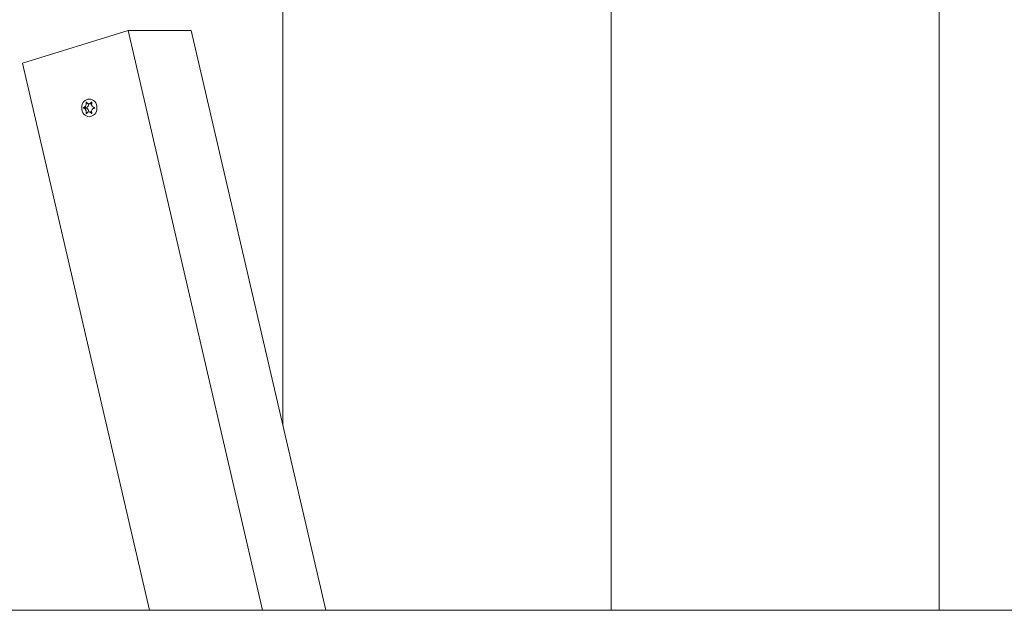
# Model space of a CAD drawing. Units: millimetres. Extents: x -4534 to 439401, y -3372 to 3718.
# Drawn here: x 396 to 708, y 1876 to 2063 of the extents above; entities that cross this region are included whole.
import ezdxf

# ---------------------------------------------------------------- set-up
doc = ezdxf.new("R2010")
doc.units = ezdxf.units.MM
doc.layers.add('Toestel 2D', color=7, linetype='Continuous', lineweight=20)

# ---------------------------------------------------------------- blocks, each defined once
blk = doc.blocks.new('WP-BB31-3')
at = {"layer": 'Toestel 2D'}
for p, q in [((479.54, 1934.23), (479.54, 2209.48)), ((479.54, 2209.48), (479.54, 1934.23)), ((583.46, 1875.63), (583.46, 2209.48)), ((583.46, 2209.48), (583.46, 1875.63)), ((687.38, 2180.35), (687.38, 1875.63)), ((687.38, 1875.63), (687.38, 2180.35)), ((397.04, 2049), (430.5, 2059.35)), ((430.5, 2059.35), (473.13, 1875.63)), ((430.5, 2059.35), (450.5, 2059.35)), ((493.13, 1875.63), (450.5, 2059.35)), ((437.27, 1875.63), (397.04, 2049)), ((417.22, 2036.52), (417.44, 2036.52)), ((418.09, 2036.16), (418.9, 2036.16)), ((418.94, 2036.62), (419.08, 2036.62)), ((416.44, 2034.96), (417.19, 2034.96)), ((416.44, 2034.75), (417.19, 2034.75)), ((417.22, 2033.2), (417.44, 2033.2)), ((418.09, 2033.56), (418.9, 2033.56)), ((418.94, 2033.09), (419.08, 2033.09)), ((-1220.16, 1875.63), (1223.03, 1875.63))]:
    blk.add_line(p, q, dxfattribs=at)
blk.add_ellipse((418.25, 2034.86), major_axis=(0, 2.8), ratio=0.866025, dxfattribs=at)
for centre, major_axis, start_param, end_param in [((417.1, 2036.06), (0, -1.1), 0.091035, 1.662676), ((418.9, 2037.26), (0, -1.1), 0, 0.072821), ((417.21, 2034.86), (0, -0.107), 3.36563, 6.059148), ((417.1, 2033.66), (0, 1.1), 4.62051, 6.192151), ((418.9, 2032.46), (0, 1.1), 6.210364, 6.283185)]:
    blk.add_ellipse(centre, major_axis=major_axis, ratio=0.866025, start_param=start_param, end_param=end_param, dxfattribs=at)
for points, knots in [([(416.44, 2034.96), (416.48, 2034.97), (416.52, 2034.97), (416.6, 2035), (416.63, 2035.01), (416.73, 2035.06), (416.79, 2035.1), (416.92, 2035.22), (417, 2035.31), (417.13, 2035.52), (417.18, 2035.65), (417.25, 2035.89), (417.26, 2035.99), (417.27, 2036.18), (417.27, 2036.26), (417.25, 2036.4), (417.24, 2036.46), (417.22, 2036.52)], [-0.3009444, -0.3009444, -0.3009444, -0.3009444, -0.2852714, -0.2852714, -0.2700615, -0.2700615, -0.2444418, -0.2444418, -0.2065243, -0.2065243, -0.1645268, -0.1645268, -0.1324242, -0.1324242, -0.108131, -0.108131, -0.088062, -0.088062, -0.088062, -0.088062]), ([(417.22, 2036.52), (417.22, 2036.52), (417.22, 2036.53), (417.22, 2036.55), (417.22, 2036.56), (417.23, 2036.59), (417.23, 2036.6), (417.25, 2036.62), (417.25, 2036.63), (417.27, 2036.64), (417.28, 2036.65), (417.31, 2036.66), (417.32, 2036.66), (417.34, 2036.66), (417.35, 2036.65), (417.36, 2036.64), (417.37, 2036.64), (417.38, 2036.63), (417.38, 2036.63), (417.38, 2036.62)], [-0.06466966, -0.06466966, -0.06466966, -0.06466966, -0.06259382, -0.06259382, -0.05897282, -0.05897282, -0.05532584, -0.05532584, -0.05113009, -0.05113009, -0.04710724, -0.04710724, -0.04327036, -0.04327036, -0.03965627, -0.03965627, -0.03641844, -0.03641844, -0.03544433, -0.03544433, -0.03544433, -0.03544433]), ([(417.38, 2036.62), (417.4, 2036.58), (417.42, 2036.54), (417.47, 2036.47), (417.5, 2036.43), (417.57, 2036.35), (417.63, 2036.31), (417.76, 2036.23), (417.84, 2036.19), (418.04, 2036.15), (418.16, 2036.15), (418.37, 2036.2), (418.46, 2036.23), (418.62, 2036.32), (418.68, 2036.37), (418.82, 2036.48), (418.88, 2036.55), (418.94, 2036.62)], [-0.2128287, -0.2128287, -0.2128287, -0.2128287, -0.1969411, -0.1969411, -0.1821994, -0.1821994, -0.1572536, -0.1572536, -0.1261758, -0.1261758, -0.0850978, -0.0850978, -0.0536206, -0.0536206, -0.0282439, -0.0282439, 0, 0, 0, 0]), ([(418.94, 2036.62), (418.94, 2036.63), (418.94, 2036.63), (418.96, 2036.64), (418.97, 2036.65), (418.99, 2036.66), (419, 2036.66), (419.03, 2036.66), (419.04, 2036.65), (419.06, 2036.64), (419.07, 2036.63), (419.09, 2036.61), (419.09, 2036.6), (419.1, 2036.58), (419.1, 2036.57), (419.1, 2036.54), (419.1, 2036.53), (419.09, 2036.52)], [-0.03172913, -0.03172913, -0.03172913, -0.03172913, -0.02993282, -0.02993282, -0.02640684, -0.02640684, -0.0222071, -0.0222071, -0.01801166, -0.01801166, -0.01399635, -0.01399635, -0.01016645, -0.01016645, -0.00656331, -0.00656331, -0.00248841, -0.00248841, -0.00248841, -0.00248841]), ([(419.09, 2036.52), (419.09, 2036.51), (419.08, 2036.5), (419.04, 2036.42), (419.02, 2036.35), (418.97, 2036.19), (418.96, 2036.1), (418.95, 2035.9), (418.97, 2035.78), (419.04, 2035.55), (419.1, 2035.44), (419.24, 2035.25), (419.33, 2035.17), (419.49, 2035.07), (419.56, 2035.04), (419.71, 2034.99), (419.79, 2034.97), (419.87, 2034.96)], [-0.2128536, -0.2128536, -0.2128536, -0.2128536, -0.2104847, -0.2104847, -0.1858226, -0.1858226, -0.1604396, -0.1604396, -0.125018, -0.125018, -0.0854941, -0.0854941, -0.0499675, -0.0499675, -0.0249902, -0.0249902, 0, 0, 0, 0]), ([(416.44, 2034.75), (416.43, 2034.76), (416.42, 2034.76), (416.41, 2034.77), (416.41, 2034.78), (416.39, 2034.8), (416.39, 2034.81), (416.38, 2034.83), (416.38, 2034.85), (416.38, 2034.87), (416.38, 2034.89), (416.39, 2034.91), (416.4, 2034.92), (416.41, 2034.94), (416.41, 2034.95), (416.43, 2034.96), (416.44, 2034.96), (416.44, 2034.96)], [-0.02923, -0.02923, -0.02923, -0.02923, -0.02521759, -0.02521759, -0.02260164, -0.02260164, -0.01844415, -0.01844415, -0.0142672, -0.0142672, -0.01031135, -0.01031135, -0.00654251, -0.00654251, -0.00303654, -0.00303654, 0, 0, 0, 0]), ([(417.22, 2033.2), (417.22, 2033.2), (417.23, 2033.21), (417.25, 2033.29), (417.26, 2033.37), (417.27, 2033.53), (417.27, 2033.61), (417.25, 2033.81), (417.23, 2033.93), (417.14, 2034.16), (417.09, 2034.28), (416.95, 2034.47), (416.88, 2034.54), (416.74, 2034.64), (416.69, 2034.68), (416.57, 2034.73), (416.51, 2034.75), (416.44, 2034.75)], [-0.2128536, -0.2128536, -0.2128536, -0.2128536, -0.2104847, -0.2104847, -0.1858226, -0.1858226, -0.1604396, -0.1604396, -0.125018, -0.125018, -0.0854941, -0.0854941, -0.0499675, -0.0499675, -0.0249902, -0.0249902, 0, 0, 0, 0]), ([(417.38, 2033.09), (417.38, 2033.09), (417.37, 2033.08), (417.36, 2033.07), (417.35, 2033.07), (417.34, 2033.06), (417.32, 2033.06), (417.3, 2033.06), (417.29, 2033.06), (417.27, 2033.07), (417.26, 2033.08), (417.24, 2033.1), (417.24, 2033.11), (417.23, 2033.13), (417.22, 2033.14), (417.22, 2033.17), (417.22, 2033.18), (417.22, 2033.2)], [-0.03172913, -0.03172913, -0.03172913, -0.03172913, -0.02993282, -0.02993282, -0.02640684, -0.02640684, -0.0222071, -0.0222071, -0.01801166, -0.01801166, -0.01399635, -0.01399635, -0.01016645, -0.01016645, -0.00656331, -0.00656331, -0.00248841, -0.00248841, -0.00248841, -0.00248841]), ([(418.94, 2033.09), (418.9, 2033.13), (418.87, 2033.17), (418.8, 2033.25), (418.77, 2033.28), (418.67, 2033.36), (418.6, 2033.41), (418.44, 2033.49), (418.35, 2033.52), (418.14, 2033.56), (418.02, 2033.56), (417.83, 2033.52), (417.75, 2033.48), (417.61, 2033.4), (417.56, 2033.35), (417.46, 2033.24), (417.41, 2033.17), (417.38, 2033.09)], [-0.2128287, -0.2128287, -0.2128287, -0.2128287, -0.1969411, -0.1969411, -0.1821994, -0.1821994, -0.1572536, -0.1572536, -0.1261758, -0.1261758, -0.0850978, -0.0850978, -0.0536206, -0.0536206, -0.0282439, -0.0282439, 0, 0, 0, 0]), ([(419.09, 2033.2), (419.09, 2033.19), (419.1, 2033.18), (419.1, 2033.16), (419.1, 2033.15), (419.1, 2033.13), (419.09, 2033.12), (419.08, 2033.1), (419.08, 2033.09), (419.06, 2033.07), (419.05, 2033.06), (419.02, 2033.06), (419.01, 2033.06), (418.99, 2033.06), (418.98, 2033.06), (418.96, 2033.07), (418.95, 2033.08), (418.94, 2033.09), (418.94, 2033.09), (418.94, 2033.09)], [-0.06466966, -0.06466966, -0.06466966, -0.06466966, -0.06259382, -0.06259382, -0.05897282, -0.05897282, -0.05532584, -0.05532584, -0.05113009, -0.05113009, -0.04710724, -0.04710724, -0.04327036, -0.04327036, -0.03965627, -0.03965627, -0.03641844, -0.03641844, -0.03544433, -0.03544433, -0.03544433, -0.03544433]), ([(419.87, 2034.75), (419.82, 2034.75), (419.77, 2034.74), (419.68, 2034.72), (419.63, 2034.7), (419.51, 2034.65), (419.44, 2034.61), (419.28, 2034.5), (419.19, 2034.41), (419.05, 2034.19), (419, 2034.07), (418.96, 2033.83), (418.95, 2033.72), (418.97, 2033.54), (418.99, 2033.46), (419.04, 2033.32), (419.06, 2033.26), (419.09, 2033.2)], [-0.3009444, -0.3009444, -0.3009444, -0.3009444, -0.2852714, -0.2852714, -0.2700615, -0.2700615, -0.2444418, -0.2444418, -0.2065243, -0.2065243, -0.1645268, -0.1645268, -0.1324242, -0.1324242, -0.108131, -0.108131, -0.088062, -0.088062, -0.088062, -0.088062]), ([(419.87, 2034.96), (419.88, 2034.96), (419.89, 2034.95), (419.91, 2034.94), (419.92, 2034.94), (419.93, 2034.92), (419.94, 2034.91), (419.95, 2034.88), (419.95, 2034.87), (419.95, 2034.84), (419.95, 2034.83), (419.94, 2034.8), (419.93, 2034.79), (419.92, 2034.78), (419.91, 2034.77), (419.89, 2034.76), (419.88, 2034.75), (419.87, 2034.75)], [-0.02923, -0.02923, -0.02923, -0.02923, -0.02521759, -0.02521759, -0.02260164, -0.02260164, -0.01844415, -0.01844415, -0.0142672, -0.0142672, -0.01031135, -0.01031135, -0.00654251, -0.00654251, -0.00303654, -0.00303654, 0, 0, 0, 0])]:
    blk.add_open_spline(points, degree=3, knots=knots, dxfattribs=at)

msp = doc.modelspace()

# ---------------------------------------------------------------- block references
msp.add_blockref('WP-BB31-3', (0, 0))

doc.saveas('drawing.dxf')
